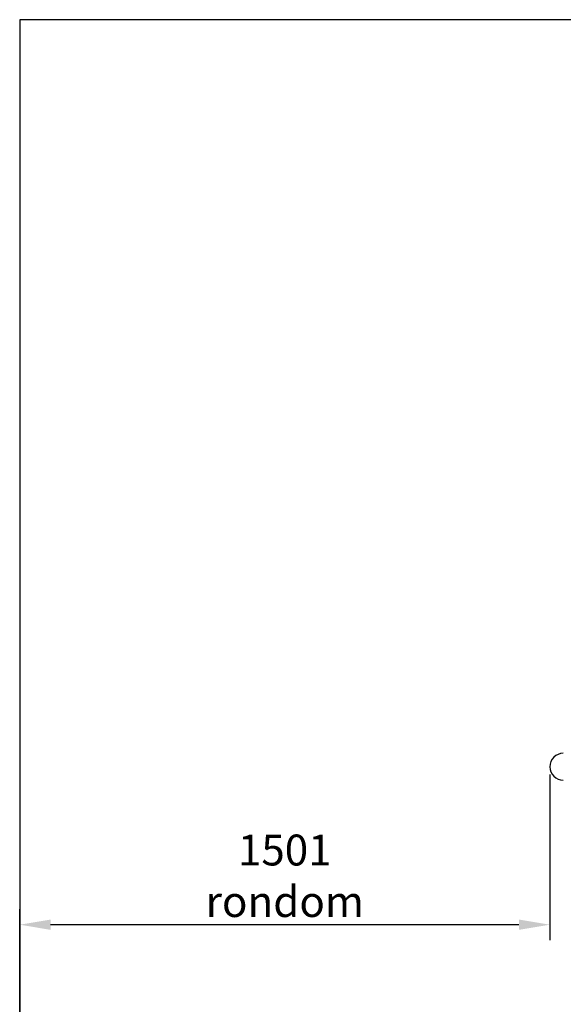
# Model space of a CAD drawing. Units: millimetres. Extents: x -4932 to 542, y -193 to 4397.
# Drawn here: x -4932 to -3393, y 1608 to 4397 of the extents above; entities that cross this region are included whole.
import ezdxf

# ---------------------------------------------------------------- set-up
doc = ezdxf.new("R2010")
doc.units = ezdxf.units.MM
doc.header["$PDSIZE"] = -1
for name, color, linetype in [('NIJHA_toestel', 7, 'Continuous'), ('NIJHA_vald_ maatvoering', 4, 'Continuous'), ('NIJHA_veiligheidsgebied', 1, 'Continuous')]:
    doc.layers.add(name, color=color, linetype=linetype)
doc.dimstyles.get("Standard").update_dxf_attribs({"dimtxt": 0.18, "dimasz": 0.18, "dimexe": 0.18, "dimexo": 0.0625, "dimgap": 0.09, "dimtad": 0, "dimtih": 1, "dimtoh": 1, "dimdec": 4, "dimzin": 0, "dimdsep": 46, "dimtxsty": 'Standard', "dimcen": 0.09, "dimadec": 0, "dimazin": 0, "dimtfac": 1, "dimtdec": 4, "dimtofl": 0, "dimtmove": 0, "dimatfit": 3, "dimfxl": 0, "dimtolj": 1, "dimtzin": 0, "dimarcsym": 0})

# ---------------------------------------------------------------- blocks, each defined once
blk = doc.blocks.new('*D3')
at = {"layer": 'Defpoints', "color": 0, "transparency": 16777216}
for p in [(-3430.8, 2281.1), (-4931.9, 1833.7), (-4931.9, 165.4)]:
    blk.add_point(p, dxfattribs=at)
at = {"layer": 'NIJHA_vald_ maatvoering', "color": 0, "lineweight": -2, "transparency": 16777216}
for p, q in [((-3430.8, 2259.2), (-3430.8, 1790)), ((-4931.9, 187.2), (-4931.9, 1877.5)), ((-3518.3, 1833.7), (-4844.4, 1833.7))]:
    blk.add_line(p, q, dxfattribs=at)
at = {"layer": 'NIJHA_vald_ maatvoering', "color": 0, "transparency": 16777216}
for points in [[(-4844.4, 1848.3), (-4844.4, 1819.1), (-4931.9, 1833.7)], [(-3518.3, 1848.3), (-3518.3, 1819.1), (-3430.8, 1833.7)]]:
    blk.add_solid(points, dxfattribs=at)
at = {"layer": 'NIJHA_vald_ maatvoering', "transparency": 16777216, "insert": (-4181.4, 2088.9), "char_height": 87.5, "attachment_point": 2}
blk.add_mtext('\\A1;1501\\Prondom', dxfattribs=at)

msp = doc.modelspace()

# ---------------------------------------------------------------- linework, layer by layer
at = {"layer": 'NIJHA_toestel'}
msp.add_arc((-3392.7, 2281.1), 38.1, 90, 270, dxfattribs=at)
at = {"layer": 'NIJHA_veiligheidsgebied'}
msp.add_lwpolyline([(148.1, 165.4), (148.1, 4396.9), (-4931.9, 4396.9), (-4931.9, 165.4)], close=True, dxfattribs=at)

# ---------------------------------------------------------------- dimensions: what is measured, and where the dimension line sits
at = {"layer": 'NIJHA_vald_ maatvoering'}
dim = msp.add_linear_dim(base=(-4931.9, 1833.7), p1=(-3430.8, 2281.1), p2=(-4931.9, 165.4), text='<>\\Prondom', dimstyle='Standard', override={"dimscale": 35, "dimtxt": 2.5, "dimasz": 2.5, "dimexe": 1.25, "dimexo": 0.625, "dimgap": 0.625, "dimtad": 1, "dimtih": 0, "dimtoh": 0, "dimdec": 0, "dimzin": 8, "dimcen": 2.5, "dimclrt": 256, "dimtofl": 1}, dxfattribs=at)
dim.commit()
dim.dimension.update_dxf_attribs({"geometry": '*D3', "text_midpoint": (-4181.4, 1833.7), "dimtype": 160})

doc.saveas('drawing.dxf')
